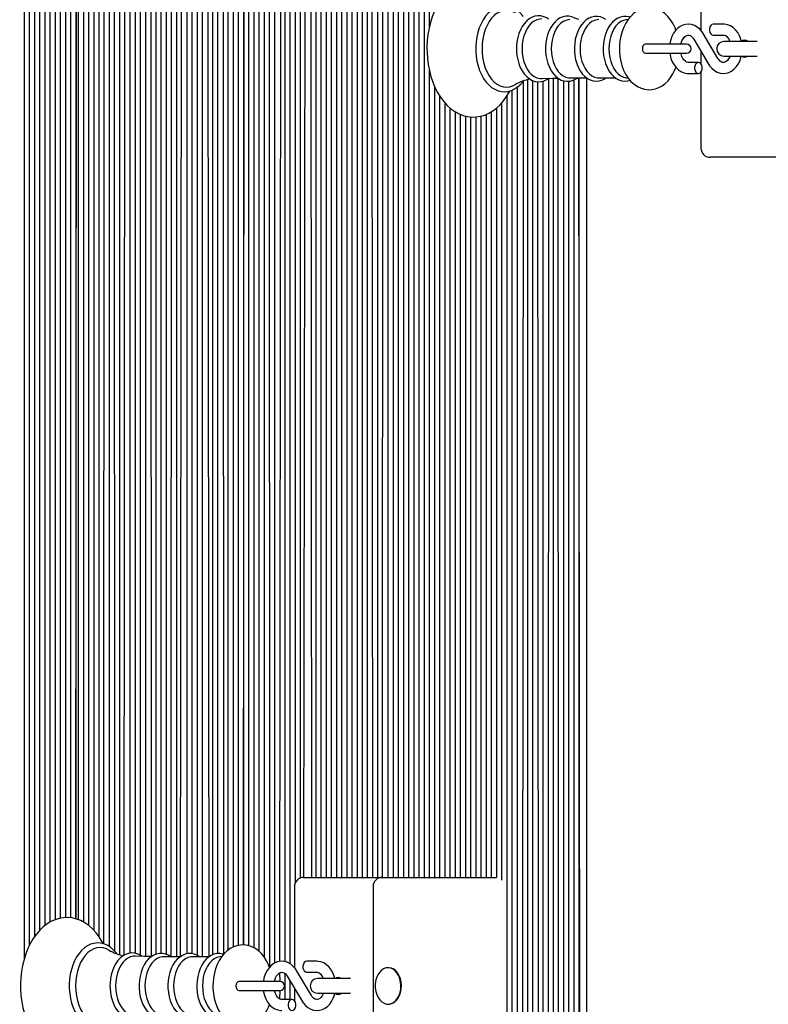
# Model space of a CAD drawing. Units: millimetres. Extents: x 3756 to 14944, y 1433 to 11347.
# Drawn here: x 7940 to 8350, y 5675 to 6215 of the extents above; entities that cross this region are included whole.
import ezdxf

# ---------------------------------------------------------------- set-up
doc = ezdxf.new("R2010")
doc.units = ezdxf.units.MM
doc.header["$LTSCALE"] = 80
doc.header["$PDSIZE"] = -1
doc.linetypes.add('SLD-Сплошная', pattern=[0])
doc.styles.get("Standard").update_dxf_attribs({"font": 'isocpeui.ttf'})
doc.dimstyles.new('ISO-25', dxfattribs={"dimtxt": 2.5, "dimasz": 2.5, "dimexe": 1.25, "dimexo": 0.625, "dimtad": 1, "dimtxsty": 'Standard', "dimcen": 2.5, "dimadec": 0, "dimazin": 0, "dimtfac": 1, "dimtmove": 0, "dimatfit": 3, "dimfxl": 1, "dimarcsym": 0})

# ---------------------------------------------------------------- blocks, each defined once
blk = doc.blocks.new('*D18')
at = {"color": 0, "lineweight": -2, "transparency": 16777216}
for p, q in [((3756.23, 9118.19), (3756.23, 1432.6)), ((12391.17, 6490.19), (12391.17, 1432.6)), ((3996.23, 1512.6), (12151.17, 1512.6))]:
    blk.add_line(p, q, dxfattribs=at)
at = {"color": 0, "transparency": 16777216}
for points in [[(3996.23, 1552.6), (3996.23, 1472.6), (3756.23, 1512.6)], [(12151.17, 1552.6), (12151.17, 1472.6), (12391.17, 1512.6)]]:
    blk.add_solid(points, dxfattribs=at)
at = {"layer": 'Defpoints', "color": 0, "transparency": 16777216}
for p in [(3756.23, 9118.19), (12391.17, 6490.19), (12391.17, 1512.6)]:
    blk.add_point(p, dxfattribs=at)
at = {"color": 0, "transparency": 16777216, "insert": (8073.7, 1872.6), "char_height": 240, "attachment_point": 5}
blk.add_mtext('8635', dxfattribs=at)
blk = doc.blocks.new('*D19')
at = {"color": 0, "lineweight": -2, "transparency": 16777216}
for p, q in [((5756.23, 9123.19), (5756.23, 2154.03)), ((10891.17, 5394.19), (10891.17, 2154.03)), ((5996.23, 2234.03), (10651.17, 2234.03))]:
    blk.add_line(p, q, dxfattribs=at)
at = {"color": 0, "transparency": 16777216}
for points in [[(5996.23, 2274.03), (5996.23, 2194.03), (5756.23, 2234.03)], [(10651.17, 2274.03), (10651.17, 2194.03), (10891.17, 2234.03)]]:
    blk.add_solid(points, dxfattribs=at)
at = {"layer": 'Defpoints', "color": 0, "transparency": 16777216}
for p in [(5756.23, 9123.19), (10891.17, 5394.19), (10891.17, 2234.03)]:
    blk.add_point(p, dxfattribs=at)
at = {"color": 0, "transparency": 16777216, "insert": (8323.7, 2594.03), "char_height": 240, "attachment_point": 5}
blk.add_mtext('5135', dxfattribs=at)

msp = doc.modelspace()

# ---------------------------------------------------------------- linework, layer by layer
at = {"color": 7, "linetype": 'SLD-Сплошная', "lineweight": 25}
for p, q in [((7942.29, 6419.19), (7942.29, 5699.78)), ((7945.12, 6419.19), (7945.12, 5707.22)), ((7953.61, 6419.19), (7953.61, 5718.21)), ((7956.44, 6419.19), (7956.44, 5720.13)), ((7959.26, 6419.19), (7959.26, 5721.49)), ((7962.09, 6419.19), (7962.09, 5722.29)), ((7964.92, 6419.19), (7964.92, 5722.63)), ((7967.75, 6419.19), (7967.75, 5722.53)), ((7970.58, 6419.19), (7970.58, 5721.98)), ((7970.58, 5721.98), (7971.16, 6419.19)), ((7971.99, 6419.19), (7971.99, 5721.5)), ((7974.82, 6419.19), (7974.82, 5720.19)), ((7977.65, 6419.19), (7977.65, 5718.34)), ((7980.48, 6419.19), (7980.48, 5715.73)), ((7983.31, 6419.19), (7983.31, 5712.3)), ((7986.13, 6419.19), (7985.72, 5708.3)), ((7994.62, 6419.19), (7994.62, 5702.43)), ((7997.45, 6419.19), (7996.92, 5701.91)), ((8000.28, 6419.19), (8000.28, 5703.13)), ((8003.1, 6419.19), (8003.1, 5703.08)), ((8005.93, 6419.19), (8005.93, 5702.06)), ((8008.76, 6419.19), (8008.76, 5701.28)), ((8011.59, 6419.19), (8012, 5701.23)), ((8014.42, 6419.19), (8014.42, 5702.5)), ((8017.25, 6419.19), (8017.25, 5703)), ((8020.08, 6419.19), (8020.08, 5702.55)), ((8022.9, 6419.19), (8022.71, 5701.16)), ((8025.73, 6419.19), (8025.73, 5701.16)), ((8028.56, 6419.19), (8027.81, 5701.16)), ((8031.39, 6419.19), (8031.39, 5702.76)), ((8034.22, 6419.19), (8034.22, 5702.86)), ((8037.05, 6419.19), (8037.05, 5701.99)), ((8045.53, 6419.19), (8045.53, 5702.24)), ((8048.36, 6419.19), (8048.36, 5702.92)), ((8051.19, 6419.19), (8051.58, 5702.49)), ((8054.02, 6419.19), (8054.02, 5704.79)), ((8056.85, 6419.19), (8056.85, 5706.52)), ((8059.67, 6419.19), (8059.67, 5707.41)), ((8062.5, 6419.19), (8062.5, 5707.66)), ((8062.5, 5707.66), (8063.09, 6419.19)), ((8065.33, 6419.19), (8065.33, 5707.23)), ((8068.16, 6419.19), (8068.16, 5706.12)), ((8070.99, 6419.19), (8070.99, 5704.17)), ((8073.82, 6419.19), (8073.82, 5701.07)), ((8076.64, 6419.19), (8076.72, 5695.37)), ((8079.47, 6419.19), (8079.47, 5697.6)), ((8087.96, 6419.19), (8087.96, 5697.35)), ((8090.79, 6419.19), (8090.79, 5741.45)), ((8093.61, 6419.19), (8093.61, 5744.33)), ((8096.44, 6419.19), (8095.46, 5744.69)), ((8099.27, 6419.19), (8099.86, 5744.69)), ((8102.1, 6419.19), (8102.1, 5744.69)), ((8104.93, 6419.19), (8104.93, 5744.69)), ((8107.76, 6419.19), (8107.76, 5744.69)), ((8110.59, 6419.19), (8110.59, 5744.69)), ((8113.41, 6419.19), (8113.41, 5744.69)), ((8116.24, 6419.19), (8116.24, 5744.69)), ((8119.07, 6419.19), (8119.07, 5744.69)), ((8121.9, 6419.19), (8121.9, 5744.69)), ((8124.73, 6419.19), (8124.73, 5744.69)), ((8127.56, 6419.19), (8127.56, 5744.69)), ((8136.04, 6419.19), (8136.04, 5744.69)), ((8138.87, 6419.19), (8138.5, 5744.69)), ((8141.7, 6419.19), (8141.7, 5744.69)), ((8144.53, 6419.19), (8144.53, 5744.69)), ((8147.35, 6419.19), (8147.35, 5744.69)), ((8150.18, 6419.19), (8150.18, 5744.69)), ((8153.01, 6419.19), (8153.01, 5744.69)), ((8155.84, 6419.19), (8155.84, 5744.69)), ((8158.67, 6419.19), (8158.67, 5744.69)), ((8161.5, 6419.19), (8161.5, 5744.69)), ((8164.33, 6419.19), (8164.33, 6210.91)), ((7947.95, 6390.77), (7947.95, 5712.09)), ((7950.78, 6390.61), (7950.78, 5715.64)), ((7988.96, 6392.32), (7988.96, 5706.78)), ((7991.67, 6390.24), (7991.79, 5704.39)), ((8039.87, 6390.52), (8039.87, 5701.16)), ((8042.7, 6390.89), (8043.59, 5701.16)), ((8082.99, 6390.24), (8082.3, 5698.58)), ((8085.13, 6391.28), (8085.13, 5698.51)), ((8130.38, 6391.59), (8130.38, 5744.69)), ((8132.74, 6390.24), (8133.21, 5744.69)), ((8313.2, 6253.69), (8313.2, 6209.15)), ((8273.31, 6215.27), (8272.09, 6215.1)), ((8325.5, 6212.69), (8319.93, 6212.69)), ((8322.53, 6193.89), (8314.37, 6207.56)), ((8319.93, 6206.69), (8325.5, 6206.69)), ((8288.88, 6201.69), (8282.69, 6201.69)), ((8305.26, 6201.69), (8288.88, 6201.69)), ((8309.22, 6204.48), (8317.37, 6190.82)), ((8343.95, 6203.19), (8325.81, 6203.19)), ((8282.72, 6196.69), (8288.88, 6196.69)), ((8288.88, 6196.69), (8305.26, 6196.69)), ((8313.2, 6197.81), (8313.2, 6190.98)), ((8325.81, 6195.19), (8343.95, 6195.19)), ((8311.82, 6191.69), (8306.25, 6191.69)), ((8164.33, 6187.43), (8164.33, 5744.69)), ((8306.25, 6185.69), (8311.82, 6185.69)), ((8313.2, 6186.39), (8313.2, 6144.69)), ((8167.15, 6178.67), (8167.15, 5744.69)), ((8212.41, 6178.06), (8212.41, 5465.19)), ((8215.82, 6181.49), (8215.24, 5465.19)), ((8218.07, 6182.12), (8218.07, 5465.19)), ((8220.89, 6181.82), (8220.89, 5465.19)), ((8223.72, 6181.15), (8224.06, 5494.14)), ((8226.55, 6181.46), (8226.55, 5492.54)), ((8229.69, 6183.01), (8229.38, 5465.19)), ((8232.21, 6183.12), (8232.21, 5465.19)), ((8234.76, 6183.15), (8235.04, 5465.19)), ((8237.86, 6181.65), (8237.86, 5465.19)), ((8240.69, 6181.4), (8240.69, 5465.19)), ((8241.39, 6183.21), (8250.56, 6183.21)), ((8243.52, 6182.11), (8243.52, 5465.19)), ((8246.35, 6183.21), (8246.35, 5465.19)), ((8246.94, 5465.19), (8246.35, 6183.21)), ((8250.56, 6183.21), (8250.42, 5466.65)), ((8257.18, 6183.21), (8266.35, 6183.21)), ((8272.09, 6183.27), (8273.31, 6183.11)), ((8169.98, 6173.35), (8169.98, 5744.69)), ((8206.75, 6173.11), (8206.75, 5465.19)), ((8209.58, 6176.46), (8209.58, 5465.19)), ((8172.81, 6169.55), (8172.81, 5744.69)), ((8203.92, 6169.41), (8203.92, 5743.17)), ((8175.64, 6166.74), (8175.64, 5744.69)), ((8178.47, 6164.64), (8178.47, 5744.69)), ((8181.3, 6163.2), (8181.17, 5744.69)), ((8184.12, 6162.26), (8184.12, 5744.69)), ((8192.61, 6162.2), (8192.61, 5744.69)), ((8195.44, 6163.15), (8195.44, 5744.69)), ((8198.27, 6164.6), (8198.27, 5744.69)), ((8201.09, 6166.6), (8201.09, 5744.69)), ((8186.95, 6161.78), (8186.95, 5744.69)), ((8189.78, 6161.75), (8189.78, 5744.69)), ((8322.6, 6139.69), (8318.2, 6139.69)), ((8361.24, 6139.69), (8322.6, 6139.69)), ((8095.46, 5744.69), (8099.86, 5744.69)), ((8099.86, 5744.69), (8138.5, 5744.69)), ((8138.5, 5744.69), (8181.17, 5744.69)), ((8181.17, 5744.69), (8201.09, 5744.69)), ((8090.46, 5739.69), (8090.46, 5695.15)), ((8133.5, 5739.69), (8133.5, 5630.69)), ((8027.81, 5701.16), (8018.65, 5701.16)), ((8043.59, 5701.16), (8034.44, 5701.16)), ((8050.58, 5701.27), (8049.35, 5701.1)), ((8102.76, 5698.69), (8097.19, 5698.69)), ((8082.3, 5692.31), (8082.52, 5687.69)), ((8085.13, 5692.04), (8085.13, 5677.69)), ((8099.79, 5679.89), (8091.64, 5693.56)), ((8097.19, 5692.69), (8102.76, 5692.69)), ((8142, 5695.19), (8141.72, 5695.19)), ((8066.14, 5687.69), (8059.96, 5687.69)), ((8082.52, 5687.69), (8066.14, 5687.69)), ((8086.48, 5690.48), (8094.64, 5676.82)), ((8087.96, 5688.01), (8087.96, 5677.69)), ((8121.22, 5689.19), (8103.07, 5689.19)), ((8059.98, 5682.69), (8066.14, 5682.69)), ((8066.14, 5682.69), (8082.52, 5682.69)), ((8082.52, 5682.69), (8082.3, 5678.06)), ((8090.46, 5683.81), (8090.46, 5676.98)), ((8089.08, 5677.69), (8083.51, 5677.69)), ((8103.07, 5681.19), (8121.22, 5681.19)), ((8142, 5675.19), (8142, 5675.19))]:
    msp.add_line(p, q, dxfattribs=at)
at = {"color": 7, "linetype": 'SLD-Сплошная', "lineweight": 25, "flags": 128}
for points in [[(8208.46, 6222.3), (8207.86, 6223.45), (8206.26, 6226.02), (8204.48, 6228.36), (8202.56, 6230.45), (8200.49, 6232.27), (8198.31, 6233.79), (8196.05, 6235), (8193.72, 6235.88), (8191.36, 6236.44), (8188.98, 6236.68), (8186.62, 6236.59), (8184.29, 6236.2), (8182, 6235.49), (8179.77, 6234.49), (8177.62, 6233.19), (8175.55, 6231.6), (8173.59, 6229.72), (8171.75, 6227.58), (8170.06, 6225.2), (8168.52, 6222.58), (8167.16, 6219.77), (8165.98, 6216.79), (8164.99, 6213.66), (8164.2, 6210.41), (8163.62, 6207.08), (8163.24, 6203.67), (8163.07, 6200.24), (8163.06, 6199.19), (8163.09, 6197.35), (8163.31, 6193.92), (8163.74, 6190.53), (8164.37, 6187.21), (8165.2, 6183.98), (8166.24, 6180.88), (8167.46, 6177.92), (8168.88, 6175.14), (8170.47, 6172.56), (8172.23, 6170.2), (8174.14, 6168.08), (8176.2, 6166.24), (8178.37, 6164.7), (8180.63, 6163.46), (8182.95, 6162.55), (8185.31, 6161.96), (8187.69, 6161.7), (8190.05, 6161.76), (8192.39, 6162.13), (8194.68, 6162.81), (8196.91, 6163.79), (8199.07, 6165.07), (8201.15, 6166.64), (8203.12, 6168.49), (8204.96, 6170.61), (8206.67, 6172.98), (8208.22, 6175.57), (8208.48, 6176.1)], [(8215.82, 6216.86), (8215.43, 6217.41), (8213.93, 6219.05), (8212.31, 6220.41), (8210.58, 6221.47), (8208.78, 6222.22), (8206.95, 6222.64), (8205.11, 6222.74), (8203.28, 6222.53), (8201.5, 6222), (8199.78, 6221.18), (8198.13, 6220.06), (8196.57, 6218.66), (8195.14, 6216.99), (8193.84, 6215.07), (8192.7, 6212.94), (8191.73, 6210.63), (8190.95, 6208.16), (8190.36, 6205.57), (8189.98, 6202.9), (8189.8, 6200.19), (8189.78, 6199.19)], [(8299.46, 6209.37), (8298.99, 6210.66), (8297.89, 6212.95), (8296.57, 6215.05), (8295.05, 6216.92), (8293.34, 6218.53), (8291.49, 6219.82), (8289.55, 6220.78), (8287.55, 6221.39), (8285.54, 6221.67), (8283.55, 6221.62), (8281.61, 6221.25), (8279.74, 6220.6), (8277.95, 6219.66), (8276.27, 6218.44), (8274.7, 6216.95), (8273.26, 6215.2), (8271.98, 6213.21), (8270.88, 6211.01), (8269.98, 6208.63), (8269.29, 6206.12), (8268.81, 6203.52), (8268.56, 6200.87), (8268.52, 6199.19)], [(8211.52, 6218.84), (8210.14, 6219.53), (8208.42, 6220.06), (8206.66, 6220.24), (8204.91, 6220.06), (8203.19, 6219.53), (8201.52, 6218.64), (8199.95, 6217.42), (8198.49, 6215.89), (8197.17, 6214.08), (8196.01, 6212), (8195.03, 6209.71), (8194.25, 6207.24), (8193.69, 6204.64), (8193.35, 6201.94), (8193.23, 6199.19)], [(8229.7, 6215.35), (8228.67, 6216.06), (8227.07, 6216.79), (8225.43, 6217.18), (8223.79, 6217.25), (8222.18, 6217), (8220.62, 6216.45), (8219.12, 6215.61), (8217.72, 6214.47), (8216.42, 6213.07), (8215.26, 6211.42), (8214.26, 6209.54), (8213.43, 6207.48), (8212.8, 6205.28), (8212.36, 6202.98), (8212.14, 6200.61), (8212.1, 6199.19)], [(8246.35, 6215.16), (8244.08, 6216.03), (8242.48, 6216.68), (8240.85, 6217), (8239.22, 6217), (8237.62, 6216.68), (8236.09, 6216.07), (8234.62, 6215.16), (8233.25, 6213.97), (8231.99, 6212.51), (8230.88, 6210.8), (8229.92, 6208.89), (8229.15, 6206.8), (8228.58, 6204.58), (8228.2, 6202.27), (8228.03, 6199.9), (8228.02, 6199.19)], [(8261.12, 6215.16), (8259.75, 6216.01), (8258.15, 6216.64), (8256.52, 6216.94), (8254.89, 6216.92), (8253.3, 6216.58), (8251.77, 6215.94), (8250.32, 6215.01), (8248.95, 6213.8), (8247.71, 6212.32), (8246.61, 6210.61), (8245.67, 6208.68), (8244.92, 6206.58), (8244.36, 6204.36), (8244.01, 6202.04), (8243.86, 6199.8), (8243.85, 6199.19)], [(8274.32, 6216.49), (8273.93, 6216.64), (8272.3, 6216.94), (8270.68, 6216.92), (8269.09, 6216.58), (8267.56, 6215.94), (8266.1, 6215.01), (8264.74, 6213.8), (8263.5, 6212.32), (8262.4, 6210.61), (8261.46, 6208.68), (8260.71, 6206.58), (8260.15, 6204.36), (8259.79, 6202.04), (8259.65, 6199.8), (8259.64, 6199.19)], [(8225.97, 6215.54), (8224.83, 6215.47), (8223.29, 6215.1), (8221.81, 6214.38), (8220.4, 6213.33), (8219.12, 6211.95), (8217.98, 6210.29), (8217.01, 6208.38), (8216.23, 6206.27), (8215.66, 6204), (8215.31, 6201.62), (8215.2, 6199.19)], [(8241.39, 6215.16), (8240.63, 6215.12), (8239.12, 6214.76), (8237.67, 6214.06), (8236.3, 6213.02), (8235.04, 6211.68), (8233.92, 6210.05), (8232.97, 6208.18), (8232.21, 6206.12), (8231.65, 6203.89), (8231.32, 6201.57), (8231.2, 6199.19)], [(8257.18, 6215.16), (8256.42, 6215.12), (8254.91, 6214.76), (8253.45, 6214.06), (8252.08, 6213.02), (8250.82, 6211.68), (8249.71, 6210.05), (8248.76, 6208.18), (8248, 6206.12), (8247.44, 6203.89), (8247.1, 6201.57), (8246.99, 6199.19)], [(8272.09, 6215.1), (8270.7, 6214.76), (8269.24, 6214.06), (8267.87, 6213.02), (8266.61, 6211.68), (8265.5, 6210.05), (8264.55, 6208.18), (8263.78, 6206.12), (8263.23, 6203.89), (8262.89, 6201.57), (8262.78, 6199.19)], [(8314.37, 6207.56), (8313.78, 6208.46), (8312.57, 6209.9), (8311.17, 6211.08), (8309.64, 6211.95), (8308.04, 6212.49), (8306.42, 6212.68), (8304.82, 6212.56), (8303.28, 6212.13), (8301.83, 6211.41), (8300.48, 6210.42), (8299.26, 6209.17), (8298.2, 6207.67), (8297.31, 6205.97), (8296.63, 6204.1), (8296.18, 6202.11), (8296.14, 6201.69)], [(8319.93, 6212.69), (8319.19, 6212.51), (8318.55, 6211.98), (8318.07, 6211.19), (8317.81, 6210.21), (8317.81, 6209.17), (8318.07, 6208.19), (8318.55, 6207.39), (8319.19, 6206.87), (8319.93, 6206.69), (8319.93, 6206.69)], [(8335.32, 6203.19), (8335.01, 6204.44), (8334.28, 6206.32), (8333.32, 6208.04), (8332.15, 6209.55), (8330.8, 6210.8), (8329.3, 6211.76), (8327.71, 6212.38), (8326.09, 6212.66), (8325.5, 6212.69)], [(8302.23, 6201.69), (8302.35, 6202.26), (8302.81, 6203.56), (8303.39, 6204.66), (8304.05, 6205.53), (8304.74, 6206.14), (8305.4, 6206.51), (8306.04, 6206.68), (8306.74, 6206.63), (8307.4, 6206.37), (8308.07, 6205.91), (8308.79, 6205.13), (8309.22, 6204.48)], [(8282.69, 6201.69), (8282.11, 6201.5), (8281.59, 6200.95), (8281.24, 6200.14), (8281.12, 6199.19), (8281.24, 6198.23), (8281.59, 6197.42), (8282.11, 6196.88), (8282.72, 6196.69)], [(8189.78, 6199.19), (8189.81, 6197.74), (8190.03, 6195.03), (8190.44, 6192.37), (8191.06, 6189.8), (8191.88, 6187.35), (8192.88, 6185.06), (8194.05, 6182.95), (8195.39, 6181.06), (8196.88, 6179.41), (8198.5, 6178.03), (8200.22, 6176.95), (8202.02, 6176.18), (8203.85, 6175.74), (8205.69, 6175.63), (8207.52, 6175.83), (8209.3, 6176.34), (8211.03, 6177.15), (8212.69, 6178.25), (8214.24, 6179.64), (8215.69, 6181.29), (8215.82, 6181.49)], [(8193.23, 6199.19), (8193.35, 6196.44), (8193.69, 6193.74), (8194.25, 6191.13), (8195.03, 6188.66), (8196.01, 6186.37), (8197.17, 6184.3), (8198.49, 6182.48), (8199.95, 6180.95), (8201.52, 6179.73), (8203.19, 6178.85), (8204.91, 6178.31), (8206.66, 6178.13), (8208.42, 6178.31), (8210.14, 6178.85), (8211.51, 6179.54)], [(8212.1, 6199.19), (8212.13, 6197.91), (8212.34, 6195.54), (8212.77, 6193.23), (8213.39, 6191.02), (8214.21, 6188.95), (8215.21, 6187.05), (8216.38, 6185.35), (8217.72, 6183.9), (8219.18, 6182.73), (8220.75, 6181.86), (8222.37, 6181.32), (8224.02, 6181.11), (8225.65, 6181.22), (8227.23, 6181.65), (8228.76, 6182.36), (8229.69, 6183.01)], [(8215.2, 6199.19), (8215.31, 6196.75), (8215.66, 6194.37), (8216.23, 6192.1), (8217.01, 6189.99), (8217.98, 6188.08), (8219.12, 6186.42), (8220.4, 6185.05), (8221.81, 6183.99), (8223.29, 6183.27), (8224.83, 6182.91), (8225.98, 6182.84)], [(8228.02, 6199.19), (8228.05, 6197.92), (8228.27, 6195.57), (8228.69, 6193.27), (8229.31, 6191.08), (8230.13, 6189.02), (8231.14, 6187.13), (8232.31, 6185.46), (8233.64, 6184.03), (8235.11, 6182.88), (8236.67, 6182.03), (8238.29, 6181.52), (8239.93, 6181.33), (8241.54, 6181.47), (8243.12, 6181.91), (8244.63, 6182.65), (8246.35, 6183.21)], [(8231.2, 6199.19), (8231.32, 6196.81), (8231.65, 6194.48), (8232.21, 6192.26), (8232.97, 6190.19), (8233.92, 6188.32), (8235.04, 6186.7), (8236.3, 6185.35), (8237.67, 6184.32), (8239.12, 6183.61), (8240.63, 6183.26), (8241.39, 6183.21)], [(8243.85, 6199.19), (8243.88, 6197.92), (8244.1, 6195.57), (8244.52, 6193.28), (8245.14, 6191.09), (8245.96, 6189.04), (8246.96, 6187.16), (8248.14, 6185.49), (8249.47, 6184.07), (8250.94, 6182.92), (8252.5, 6182.09), (8254.12, 6181.58), (8255.75, 6181.4), (8257.36, 6181.54), (8258.93, 6181.99), (8260.44, 6182.74), (8261.09, 6183.21)], [(8246.99, 6199.19), (8247.1, 6196.81), (8247.44, 6194.48), (8248, 6192.26), (8248.76, 6190.19), (8249.71, 6188.32), (8250.82, 6186.7), (8252.08, 6185.35), (8253.45, 6184.32), (8254.91, 6183.61), (8256.42, 6183.26), (8257.18, 6183.21)], [(8259.64, 6199.19), (8259.67, 6197.92), (8259.88, 6195.57), (8260.31, 6193.28), (8260.93, 6191.09), (8261.75, 6189.04), (8262.75, 6187.16), (8263.93, 6185.49), (8265.26, 6184.07), (8266.72, 6182.92), (8268.28, 6182.09), (8269.9, 6181.58), (8271.53, 6181.4), (8273.15, 6181.54), (8274.33, 6181.88)], [(8262.78, 6199.19), (8262.89, 6196.81), (8263.23, 6194.48), (8263.78, 6192.26), (8264.55, 6190.19), (8265.5, 6188.32), (8266.61, 6186.7), (8267.87, 6185.35), (8269.24, 6184.32), (8270.7, 6183.61), (8272.09, 6183.27)], [(8268.52, 6199.19), (8268.55, 6197.72), (8268.78, 6195.06), (8269.24, 6192.45), (8269.92, 6189.92), (8270.82, 6187.5), (8271.94, 6185.23), (8273.28, 6183.15), (8274.82, 6181.3), (8276.53, 6179.72), (8278.39, 6178.45), (8280.35, 6177.53), (8282.35, 6176.94), (8284.36, 6176.7), (8286.35, 6176.78), (8288.28, 6177.16), (8290.14, 6177.85), (8291.92, 6178.81), (8293.59, 6180.05), (8295.15, 6181.56), (8296.58, 6183.34), (8297.84, 6185.35), (8298.93, 6187.57), (8299.46, 6189)], [(8296.15, 6196.69), (8296.24, 6195.92), (8296.74, 6193.93), (8297.47, 6192.05), (8298.43, 6190.34), (8299.59, 6188.82), (8300.95, 6187.57), (8302.45, 6186.62), (8304.04, 6185.99), (8305.66, 6185.71), (8306.25, 6185.69)], [(8306.25, 6191.69), (8305.98, 6191.7), (8305.31, 6191.9), (8304.65, 6192.3), (8303.98, 6192.92), (8303.31, 6193.84), (8302.73, 6194.99), (8302.29, 6196.32), (8302.23, 6196.69)], [(8317.37, 6190.82), (8317.97, 6189.91), (8319.18, 6188.47), (8320.58, 6187.29), (8322.11, 6186.42), (8323.71, 6185.89), (8325.33, 6185.69), (8326.93, 6185.81), (8328.47, 6186.24), (8329.92, 6186.96), (8331.27, 6187.95), (8332.49, 6189.21), (8333.55, 6190.7), (8334.44, 6192.4), (8335.11, 6194.28), (8335.32, 6195.19)], [(8329.07, 6195.19), (8328.94, 6194.81), (8328.36, 6193.71), (8327.7, 6192.84), (8327.01, 6192.23), (8326.35, 6191.86), (8325.71, 6191.7), (8325.01, 6191.74), (8324.35, 6192), (8323.68, 6192.47), (8322.96, 6193.25), (8322.53, 6193.89)], [(8311.82, 6191.69), (8311.08, 6191.51), (8310.43, 6190.98), (8309.95, 6190.19), (8309.7, 6189.21), (8309.7, 6188.17), (8309.95, 6187.19), (8310.43, 6186.39), (8311.08, 6185.87), (8311.82, 6185.69), (8312.55, 6185.87), (8313.2, 6186.39), (8313.68, 6187.19), (8313.94, 6188.17), (8313.94, 6189.21), (8313.68, 6190.19), (8313.2, 6190.98), (8312.55, 6191.51), (8311.82, 6191.69)], [(8225.98, 6182.84), (8231.92, 6183.12), (8234.76, 6183.15)], [(7985.72, 5708.3), (7985.12, 5709.45), (7983.52, 5712.02), (7981.74, 5714.36), (7979.82, 5716.45), (7977.75, 5718.27), (7975.58, 5719.79), (7973.31, 5721), (7970.98, 5721.88), (7968.62, 5722.44), (7966.24, 5722.68), (7963.88, 5722.59), (7961.55, 5722.2), (7959.26, 5721.49), (7957.03, 5720.49), (7954.88, 5719.19), (7952.81, 5717.6), (7950.85, 5715.72), (7949.01, 5713.58), (7947.32, 5711.2), (7945.78, 5708.58), (7944.42, 5705.77), (7943.24, 5702.79), (7942.25, 5699.66), (7941.47, 5696.41), (7940.88, 5693.08), (7940.5, 5689.67), (7940.33, 5686.24), (7940.32, 5685.19), (7940.35, 5683.35), (7940.57, 5679.92), (7941, 5676.53), (7941.63, 5673.21), (7942.46, 5669.98), (7943.5, 5666.88), (7944.72, 5663.92), (7946.14, 5661.14), (7947.73, 5658.56), (7949.49, 5656.2), (7951.4, 5654.08), (7953.46, 5652.24), (7955.63, 5650.7), (7957.89, 5649.46), (7960.21, 5648.55), (7962.57, 5647.96), (7964.95, 5647.7), (7967.31, 5647.76), (7969.65, 5648.13), (7971.94, 5648.81), (7974.17, 5649.79), (7976.33, 5651.07), (7978.41, 5652.64), (7980.38, 5654.49), (7982.23, 5656.61), (7983.93, 5658.98), (7985.48, 5661.57), (7985.74, 5662.1)], [(7993.06, 5702.9), (7992.69, 5703.41), (7991.19, 5705.05), (7989.57, 5706.41), (7987.84, 5707.47), (7986.04, 5708.22), (7984.21, 5708.64), (7982.37, 5708.74), (7980.54, 5708.53), (7978.76, 5708), (7977.04, 5707.18), (7975.39, 5706.06), (7973.83, 5704.66), (7972.4, 5702.99), (7971.1, 5701.07), (7969.96, 5698.94), (7968.99, 5696.63), (7968.21, 5694.16), (7967.62, 5691.57), (7967.24, 5688.9), (7967.06, 5686.19), (7967.05, 5685.19)], [(7988.78, 5704.84), (7987.4, 5705.53), (7985.68, 5706.06), (7983.92, 5706.24), (7982.17, 5706.06), (7980.45, 5705.53), (7978.78, 5704.64), (7977.21, 5703.42), (7975.75, 5701.89), (7974.43, 5700.08), (7973.27, 5698), (7972.29, 5695.71), (7971.52, 5693.24), (7970.95, 5690.64), (7970.61, 5687.94), (7970.49, 5685.19)], [(8006.96, 5701.35), (8005.93, 5702.06), (8004.33, 5702.79), (8002.69, 5703.18), (8001.05, 5703.25), (7999.44, 5703), (7997.88, 5702.45), (7996.39, 5701.61), (7994.98, 5700.47), (7993.68, 5699.07), (7992.52, 5697.42), (7991.52, 5695.54), (7990.69, 5693.48), (7990.06, 5691.28), (7989.63, 5688.98), (7989.4, 5686.61), (7989.36, 5685.19)], [(8022.71, 5701.16), (8021.35, 5702.03), (8019.74, 5702.68), (8018.11, 5703), (8016.48, 5703), (8014.89, 5702.68), (8013.35, 5702.07), (8011.88, 5701.16), (8010.51, 5699.97), (8009.25, 5698.51), (8008.14, 5696.8), (8007.19, 5694.89), (8006.41, 5692.8), (8005.84, 5690.58), (8005.46, 5688.27), (8005.29, 5685.9), (8005.29, 5685.19)], [(8038.38, 5701.16), (8037.01, 5702.01), (8035.41, 5702.64), (8033.78, 5702.94), (8032.15, 5702.92), (8030.56, 5702.58), (8029.03, 5701.94), (8027.58, 5701.01), (8026.22, 5699.8), (8024.97, 5698.32), (8023.87, 5696.61), (8022.93, 5694.68), (8022.18, 5692.58), (8021.62, 5690.36), (8021.27, 5688.04), (8021.12, 5685.8), (8021.11, 5685.19)], [(8051.58, 5702.49), (8051.2, 5702.64), (8049.56, 5702.94), (8047.94, 5702.92), (8046.35, 5702.58), (8044.82, 5701.94), (8043.36, 5701.01), (8042, 5699.8), (8040.76, 5698.32), (8039.66, 5696.61), (8038.72, 5694.68), (8037.97, 5692.58), (8037.41, 5690.36), (8037.05, 5688.04), (8036.91, 5685.8), (8036.9, 5685.19)], [(8076.72, 5695.37), (8076.25, 5696.66), (8075.15, 5698.95), (8073.83, 5701.05), (8072.31, 5702.92), (8070.61, 5704.53), (8068.76, 5705.82), (8066.81, 5706.78), (8064.81, 5707.39), (8062.8, 5707.67), (8060.81, 5707.62), (8058.87, 5707.25), (8057, 5706.6), (8055.22, 5705.66), (8053.53, 5704.44), (8051.96, 5702.95), (8050.52, 5701.2), (8049.24, 5699.21), (8048.14, 5697.01), (8047.24, 5694.63), (8046.55, 5692.12), (8046.07, 5689.52), (8045.82, 5686.87), (8045.78, 5685.19)], [(8003.23, 5701.54), (8002.09, 5701.47), (8000.55, 5701.1), (7999.07, 5700.38), (7997.66, 5699.33), (7996.38, 5697.95), (7995.24, 5696.29), (7994.27, 5694.38), (7993.49, 5692.27), (7992.92, 5690), (7992.57, 5687.62), (7992.46, 5685.19)], [(8012, 5701.23), (8008.24, 5701.29), (8003.23, 5701.54)], [(8018.65, 5701.16), (8017.89, 5701.12), (8016.38, 5700.76), (8014.93, 5700.06), (8013.56, 5699.02), (8012.3, 5697.68), (8011.18, 5696.05), (8010.23, 5694.18), (8009.47, 5692.12), (8008.92, 5689.89), (8008.58, 5687.57), (8008.46, 5685.19)], [(8034.44, 5701.16), (8033.68, 5701.12), (8032.17, 5700.76), (8030.72, 5700.06), (8029.34, 5699.02), (8028.09, 5697.68), (8026.97, 5696.05), (8026.02, 5694.18), (8025.26, 5692.12), (8024.7, 5689.89), (8024.36, 5687.57), (8024.25, 5685.19)], [(8049.35, 5701.1), (8047.96, 5700.76), (8046.5, 5700.06), (8045.13, 5699.02), (8043.87, 5697.68), (8042.76, 5696.05), (8041.81, 5694.18), (8041.05, 5692.12), (8040.49, 5689.89), (8040.15, 5687.57), (8040.04, 5685.19)], [(8091.64, 5693.56), (8091.04, 5694.46), (8089.83, 5695.9), (8088.43, 5697.08), (8086.9, 5697.95), (8085.3, 5698.49), (8083.68, 5698.68), (8082.08, 5698.56), (8080.54, 5698.13), (8079.09, 5697.41), (8077.75, 5696.42), (8076.52, 5695.17), (8075.46, 5693.67), (8074.57, 5691.97), (8073.9, 5690.1), (8073.44, 5688.11), (8073.4, 5687.69)], [(8097.19, 5698.69), (8096.46, 5698.51), (8095.81, 5697.98), (8095.33, 5697.19), (8095.07, 5696.21), (8095.07, 5695.17), (8095.33, 5694.19), (8095.81, 5693.39), (8096.46, 5692.87), (8097.19, 5692.69), (8097.19, 5692.69)], [(8112.58, 5689.19), (8112.27, 5690.44), (8111.54, 5692.32), (8110.58, 5694.04), (8109.42, 5695.55), (8108.06, 5696.8), (8106.56, 5697.76), (8104.97, 5698.38), (8103.35, 5698.66), (8102.76, 5698.69)], [(8079.47, 5687.58), (8079.61, 5688.26), (8080.07, 5689.56), (8080.65, 5690.66), (8081.31, 5691.53), (8082, 5692.14), (8082.66, 5692.51), (8083.3, 5692.68), (8084, 5692.63), (8084.66, 5692.37), (8085.33, 5691.91), (8086.05, 5691.13), (8086.48, 5690.48)], [(8134.67, 5685.96), (8134.69, 5684.06), (8134.97, 5682.2), (8135.5, 5680.44), (8136.24, 5678.86), (8137.19, 5677.51), (8138.3, 5676.44), (8139.53, 5675.68), (8140.84, 5675.26), (8142.19, 5675.21), (8143.51, 5675.51), (8144.77, 5676.17), (8145.93, 5677.15), (8146.93, 5678.42), (8147.74, 5679.93), (8148.33, 5681.64), (8148.69, 5683.47), (8148.79, 5685.37), (8148.64, 5687.26), (8148.24, 5689.07), (8147.6, 5690.75), (8146.75, 5692.22), (8145.72, 5693.44), (8144.54, 5694.36), (8143.26, 5694.95), (8141.93, 5695.18), (8140.59, 5695.06), (8139.29, 5694.58), (8138.07, 5693.75), (8136.99, 5692.62), (8136.08, 5691.22), (8135.38, 5689.61), (8134.9, 5687.83), (8134.67, 5685.96)], [(8142, 5675.19), (8142.47, 5675.21), (8143.79, 5675.51), (8145.05, 5676.17), (8146.21, 5677.15), (8147.21, 5678.42), (8148.02, 5679.93), (8148.61, 5681.64), (8148.97, 5683.47), (8149.07, 5685.37), (8148.92, 5687.26), (8148.52, 5689.07), (8147.88, 5690.75), (8147.03, 5692.22), (8146, 5693.44), (8144.82, 5694.36), (8143.54, 5694.95), (8142.21, 5695.18), (8142, 5695.19)], [(8059.96, 5687.69), (8059.37, 5687.5), (8058.85, 5686.95), (8058.51, 5686.14), (8058.38, 5685.19), (8058.51, 5684.23), (8058.85, 5683.42), (8059.37, 5682.88), (8059.98, 5682.69), (8059.98, 5682.69)], [(7967.05, 5685.19), (7967.07, 5683.74), (7967.29, 5681.03), (7967.71, 5678.37), (7968.33, 5675.8), (7969.14, 5673.35), (7970.14, 5671.06), (7971.31, 5668.95), (7972.65, 5667.06), (7974.14, 5665.41), (7975.76, 5664.03), (7977.49, 5662.95), (7979.28, 5662.18), (7981.11, 5661.74), (7982.96, 5661.63), (7984.78, 5661.83), (7986.57, 5662.34), (7988.29, 5663.15), (7989.95, 5664.25), (7991.51, 5665.64), (7992.95, 5667.29), (7993.08, 5667.48)], [(7970.49, 5685.19), (7970.61, 5682.44), (7970.95, 5679.74), (7971.52, 5677.13), (7972.29, 5674.66), (7973.27, 5672.37), (7974.43, 5670.3), (7975.75, 5668.48), (7977.21, 5666.95), (7978.78, 5665.73), (7980.45, 5664.85), (7982.17, 5664.31), (7983.92, 5664.13), (7985.68, 5664.31), (7987.4, 5664.85), (7988.77, 5665.54)], [(7989.36, 5685.19), (7989.39, 5683.91), (7989.6, 5681.54), (7990.03, 5679.23), (7990.65, 5677.02), (7991.47, 5674.95), (7992.47, 5673.05), (7993.65, 5671.35), (7994.98, 5669.9), (7996.44, 5668.73), (7998.01, 5667.86), (7999.63, 5667.32), (8001.28, 5667.11), (8002.91, 5667.22), (8004.49, 5667.65), (8006.02, 5668.36), (8006.95, 5669.01)], [(7992.46, 5685.19), (7992.57, 5682.75), (7992.92, 5680.37), (7993.49, 5678.1), (7994.27, 5675.99), (7995.24, 5674.08), (7996.38, 5672.42), (7997.66, 5671.05), (7999.07, 5669.99), (8000.55, 5669.27), (8002.09, 5668.91), (8003.24, 5668.84)], [(8005.29, 5685.19), (8005.31, 5683.92), (8005.53, 5681.57), (8005.95, 5679.27), (8006.58, 5677.08), (8007.39, 5675.02), (8008.4, 5673.13), (8009.57, 5671.46), (8010.9, 5670.03), (8012.37, 5668.88), (8013.93, 5668.03), (8015.55, 5667.52), (8017.19, 5667.33), (8018.8, 5667.47), (8020.38, 5667.91), (8021.89, 5668.65), (8022.67, 5669.21)], [(8008.46, 5685.19), (8008.58, 5682.81), (8008.92, 5680.48), (8009.47, 5678.26), (8010.23, 5676.19), (8011.18, 5674.32), (8012.3, 5672.7), (8013.56, 5671.35), (8014.93, 5670.32), (8016.38, 5669.61), (8017.89, 5669.26), (8018.65, 5669.21)], [(8021.11, 5685.19), (8021.14, 5683.92), (8021.36, 5681.57), (8021.78, 5679.28), (8022.4, 5677.09), (8023.22, 5675.04), (8024.23, 5673.16), (8025.4, 5671.49), (8026.73, 5670.07), (8028.2, 5668.92), (8029.76, 5668.09), (8031.38, 5667.58), (8033.01, 5667.4), (8034.62, 5667.54), (8036.19, 5667.99), (8037.7, 5668.74), (8038.35, 5669.21)], [(8024.25, 5685.19), (8024.36, 5682.81), (8024.7, 5680.48), (8025.26, 5678.26), (8026.02, 5676.19), (8026.97, 5674.32), (8028.09, 5672.7), (8029.34, 5671.35), (8030.72, 5670.32), (8032.17, 5669.61), (8033.68, 5669.26), (8034.44, 5669.21)], [(8036.9, 5685.19), (8036.93, 5683.92), (8037.15, 5681.57), (8037.57, 5679.28), (8038.19, 5677.09), (8039.01, 5675.04), (8040.01, 5673.16), (8041.19, 5671.49), (8042.52, 5670.07), (8043.98, 5668.92), (8045.55, 5668.09), (8047.16, 5667.58), (8048.8, 5667.4), (8050.41, 5667.54), (8051.59, 5667.88)], [(8040.04, 5685.19), (8040.15, 5682.81), (8040.49, 5680.48), (8041.05, 5678.26), (8041.81, 5676.19), (8042.76, 5674.32), (8043.87, 5672.7), (8045.13, 5671.35), (8046.5, 5670.32), (8047.96, 5669.61), (8049.35, 5669.27)], [(8045.78, 5685.19), (8045.81, 5683.72), (8046.05, 5681.06), (8046.5, 5678.45), (8047.18, 5675.92), (8048.08, 5673.5), (8049.2, 5671.23), (8050.54, 5669.15), (8052.08, 5667.3), (8053.8, 5665.72), (8055.66, 5664.45), (8057.61, 5663.53), (8059.61, 5662.94), (8061.62, 5662.7), (8063.61, 5662.78), (8065.54, 5663.16), (8067.41, 5663.85), (8069.18, 5664.81), (8070.85, 5666.05), (8072.41, 5667.56), (8073.84, 5669.34), (8075.11, 5671.35), (8076.19, 5673.57), (8076.72, 5675)], [(8073.41, 5682.69), (8073.5, 5681.92), (8074, 5679.93), (8074.73, 5678.05), (8075.69, 5676.34), (8076.86, 5674.82), (8078.21, 5673.57), (8079.71, 5672.62), (8081.3, 5671.99), (8082.92, 5671.71), (8083.51, 5671.69)], [(8083.51, 5677.69), (8083.24, 5677.7), (8082.57, 5677.9), (8081.91, 5678.3), (8081.24, 5678.92), (8080.57, 5679.84), (8079.99, 5680.99), (8079.56, 5682.32), (8079.47, 5682.77)], [(8089.08, 5677.69), (8088.34, 5677.51), (8087.69, 5676.98), (8087.21, 5676.19), (8086.96, 5675.21), (8086.96, 5674.17), (8087.21, 5673.19), (8087.69, 5672.39), (8088.34, 5671.87), (8089.08, 5671.69), (8089.82, 5671.87), (8090.46, 5672.39), (8090.94, 5673.19), (8091.2, 5674.17), (8091.2, 5675.21), (8090.94, 5676.19), (8090.46, 5676.98), (8089.82, 5677.51), (8089.08, 5677.69)], [(8094.64, 5676.82), (8095.23, 5675.91), (8096.44, 5674.47), (8097.84, 5673.29), (8099.37, 5672.42), (8100.97, 5671.89), (8102.59, 5671.69), (8104.19, 5671.81), (8105.73, 5672.24), (8107.18, 5672.96), (8108.53, 5673.95), (8109.75, 5675.21), (8110.81, 5676.7), (8111.7, 5678.4), (8112.38, 5680.28), (8112.58, 5681.19)], [(8106.33, 5681.19), (8106.2, 5680.81), (8105.62, 5679.71), (8104.96, 5678.84), (8104.28, 5678.23), (8103.61, 5677.86), (8102.98, 5677.7), (8102.27, 5677.74), (8101.61, 5678), (8100.94, 5678.47), (8100.22, 5679.25), (8099.79, 5679.89)]]:
    msp.add_lwpolyline(points, dxfattribs=at)
at = {"color": 7, "linetype": 'SLD-Сплошная', "lineweight": 25}
for centre, radius, start, end in [((8324.53, 6202.12), 4.67, 13.2545, 78.0864), ((8305.26, 6199.19), 2.5, 270, 90), ((8325.81, 6199.19), 4, 90, 270), ((8337.09, 6201.05), 2.78, 50.4329, 129.5671), ((8337.09, 6197.36), 2.8, 230.8399, 309.1601), ((8223.46, 6159.2), 23.59, 99.3288, 120.4365), ((8318.2, 6144.69), 5, 180, 270), ((8095.46, 5739.69), 5, 90, 180), ((8138.5, 5739.69), 5, 90, 180), ((7999.87, 5722.88), 21.18, 238.4256, 262.0133), ((8101.8, 5688.12), 4.67, 13.2545, 78.0864), ((8082.52, 5685.19), 2.5, 270, 90), ((8103.07, 5685.19), 4, 90, 270), ((8114.35, 5687.05), 2.78, 50.4329, 129.5671), ((8114.35, 5683.36), 2.8, 230.8399, 309.1601)]:
    msp.add_arc(centre, radius, start, end, dxfattribs=at)

# ---------------------------------------------------------------- dimensions: what is measured, and where the dimension line sits
dim = msp.add_linear_dim(base=(10891.17, 2234.03), p1=(5756.23, 9123.19), p2=(10891.17, 5394.19), dimstyle='ISO-25', override={"dimtxt": 240, "dimasz": 240, "dimexe": 80, "dimexo": 0, "dimgap": 240, "dimtih": 1, "dimtoh": 1, "dimdec": 0, "dimzin": 0, "dimadec": 2, "dimtdec": 3, "dimtzin": 0})
dim.commit()
dim.dimension.update_dxf_attribs({"geometry": '*D19', "text_midpoint": (8323.7, 2594.03)})
at = {"color": 251, "true_color": 0x636466}
dim = msp.add_linear_dim(base=(12391.17, 1512.6), p1=(3756.23, 9118.19), p2=(12391.17, 6490.19), dimstyle='ISO-25', override={"dimtxt": 240, "dimasz": 240, "dimexe": 80, "dimexo": 0, "dimgap": 240, "dimtih": 1, "dimtoh": 1, "dimdec": 0, "dimzin": 0, "dimadec": 2, "dimtdec": 3, "dimtzin": 0}, dxfattribs=at)
dim.commit()
dim.dimension.update_dxf_attribs({"geometry": '*D18', "text_midpoint": (8073.7, 1872.6)})

doc.saveas('drawing.dxf')
